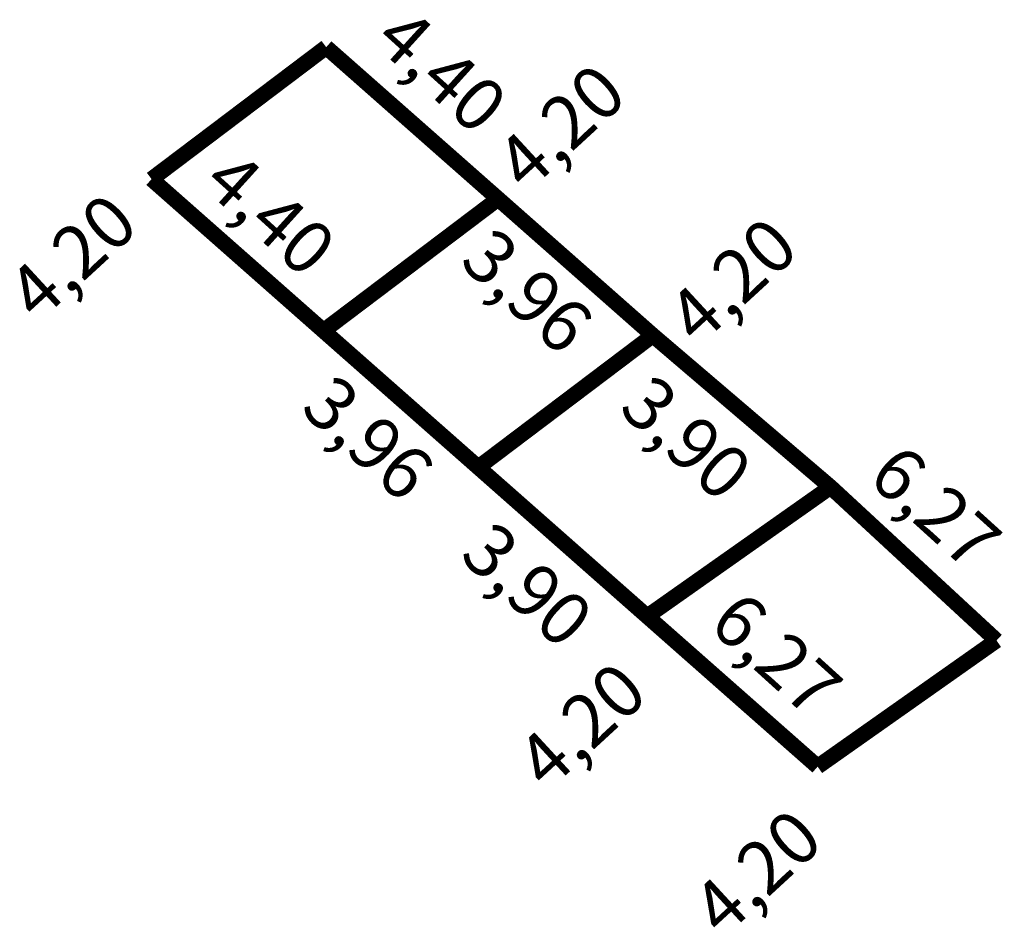
# Model space of a CAD drawing. Extents: x 178756.4 to 178775.3, y 1675553.1 to 1675570.5.
import ezdxf

# ---------------------------------------------------------------- set-up
doc = ezdxf.new("R2010")
doc.units = 0
doc.header["$MEASUREMENT"] = 0
doc.layers.add('PERM_RI', color=3, linetype='CONTINUOUS')

msp = doc.modelspace()

# ---------------------------------------------------------------- linework, layer by layer
at = {"layer": 'PERM_RI', "const_width": 0.3}
for points in [[(178758.979, 1675567.411), (178762.331, 1675569.942)], [(178762.331, 1675569.942), (178765.631, 1675567.032), (178768.6, 1675564.412), (178772.01, 1675561.502), (178775.195, 1675558.557)], [(178758.979, 1675567.411), (178762.279, 1675564.5)], [(178762.279, 1675564.5), (178765.631, 1675567.032)], [(178762.279, 1675564.5), (178765.249, 1675561.881)], [(178765.249, 1675561.881), (178768.6, 1675564.412)], [(178765.249, 1675561.881), (178768.174, 1675559.301)], [(178768.577, 1675559.082), (178772.01, 1675561.502)], [(178768.174, 1675559.301), (178771.762, 1675556.137)], [(178771.762, 1675556.137), (178775.195, 1675558.557)]]:
    msp.add_lwpolyline(points, dxfattribs=at)

# ---------------------------------------------------------------- texts
at = {"layer": 'PERM_RI'}
for s, rotation, p in [('4,40', 317.8331, (178763.213, 1675570.02)), ('4,20', 42.6386, (178766.182, 1675567.133)), ('4,40', 317.8331, (178759.924, 1675567.279)), ('4,20', 42.6386, (178756.804, 1675564.643)), ('4,20', 42.6386, (178769.476, 1675564.185)), ('3,96', 317.8331, (178764.858, 1675565.791)), ('3,96', 317.8331, (178761.804, 1675562.972)), ('3,90', 317.8331, (178767.912, 1675562.972)), ('6,27', 317.8331, (178772.689, 1675561.64)), ('3,90', 317.8331, (178764.858, 1675560.153)), ('6,27', 317.8331, (178769.635, 1675558.821)), ('4,20', 42.6386, (178766.579, 1675555.649)), ('4,20', 42.6386, (178769.946, 1675552.83))]:
    msp.add_text(s, height=1.014, rotation=rotation, dxfattribs=at).set_placement(p)

doc.saveas('drawing.dxf')
